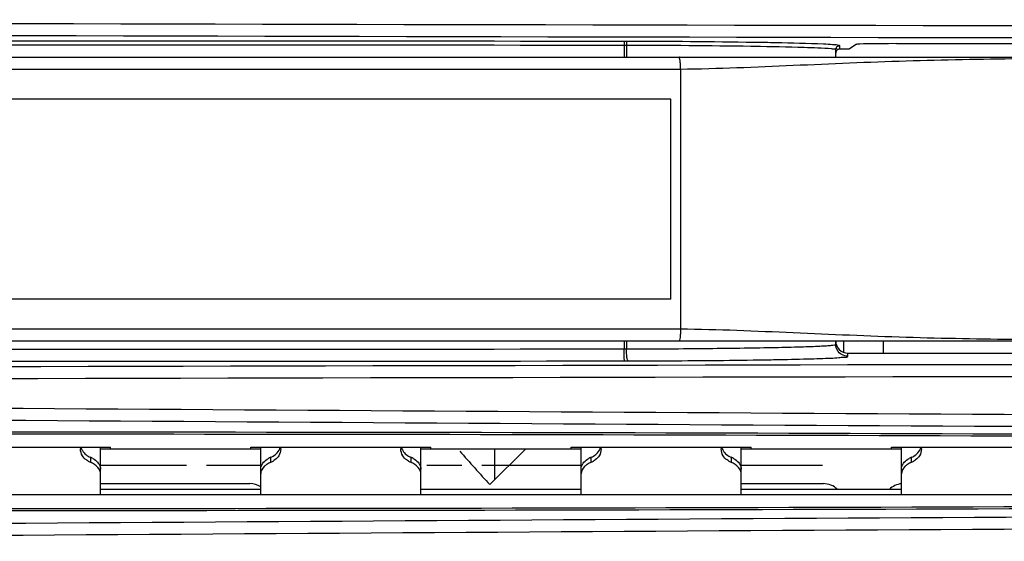
# Model space of a CAD drawing. Units: millimetres. Extents: x 0 to 1189, y 0 to 841.
# Drawn here: x 346 to 352, y 390 to 393 of the extents above; entities that cross this region are included whole.
import ezdxf

# ---------------------------------------------------------------- set-up
doc = ezdxf.new("R2010")
doc.units = ezdxf.units.MM
doc.header["$LTSCALE"] = 65.395
doc.layers.get('0').update_dxf_attribs({"linetype": 'CONTINUOUS'})
for name, color, linetype in [('00_COMPONENTS', 7, 'CONTINUOUS'), ('3_ALL_AXES', 7, 'CONTINUOUS'), ('7_ALL_FEATURES', 7, 'CONTINUOUS'), ('DTM_CURVES', 7, 'CONTINUOUS')]:
    doc.layers.add(name, color=color, linetype=linetype)

msp = doc.modelspace()

# ---------------------------------------------------------------- linework, layer by layer
at = {"color": 3, "linetype": 'CONTINUOUS'}
for p, q in [((350.8911, 391.1029), (350.8911, 391.0334)), ((351.1411, 391.0279), (351.1411, 391.1029)), ((348.7136, 390.4279), (348.7136, 390.2359)), ((346.2536, 390.2129), (347.1861, 390.2129)), ((350.2536, 390.2129), (350.7661, 390.2129))]:
    msp.add_line(p, q, dxfattribs=at)
for centre, start, end in [((347.1861, 390.0879), 57.30527, 90), ((350.7661, 390.0879), 45.28362, 90), ((351.2661, 390.0879), 95.74246, 134.71638)]:
    msp.add_arc(centre, 0.125, start, end, dxfattribs=at)
at = {"layer": '00_COMPONENTS', "color": 7, "linetype": 'CONTINUOUS'}
for p, q in [((349.522, 392.9506), (349.522, 392.8779)), ((349.5367, 392.9506), (349.522, 392.9506)), ((349.5367, 392.9506), (349.5367, 392.8779)), ((350.3345, 392.9438), (350.3143, 392.9441)), ((350.8436, 392.8779), (350.8436, 392.9225)), ((350.8442, 392.9238), (350.8463, 392.9338)), ((350.8442, 392.8779), (350.8442, 392.9238)), ((350.8463, 392.9338), (350.848, 392.9369)), ((350.8686, 392.9279), (350.8686, 392.9475)), ((350.9282, 392.9279), (350.8686, 392.9279)), ((350.9723, 392.9573), (350.9282, 392.9279)), ((351.2222, 392.9615), (352.2351, 392.9615)), ((334.5984, 392.8779), (352.7661, 392.8779)), ((332.3661, 392.8029), (349.8743, 392.8029)), ((349.8743, 392.8029), (349.8743, 391.1779)), ((349.8136, 392.6154), (342.8136, 392.6154)), ((349.8136, 391.3654), (349.8136, 392.6154)), ((349.8136, 391.3654), (342.8136, 391.3654)), ((349.8743, 391.1779), (332.9111, 391.1779)), ((352.7661, 391.1029), (332.9111, 391.1029)), ((349.522, 391.1029), (349.522, 391.0544)), ((349.5367, 391.1029), (349.5367, 391.0544)), ((350.8436, 391.0833), (350.8436, 391.1029)), ((350.8442, 391.082), (350.8442, 391.1029)), ((349.522, 391.0544), (349.5367, 391.0544)), ((350.9186, 391.0083), (350.9186, 391.0279)), ((350.9186, 391.0279), (353.3036, 391.0279)), ((346.2536, 390.1454), (346.2536, 390.441)), ((347.2536, 390.1454), (347.2536, 390.441)), ((348.2536, 390.1454), (348.2536, 390.441)), ((349.2536, 390.1454), (349.2536, 390.441)), ((350.2536, 390.1454), (350.2536, 390.441)), ((351.2536, 390.1454), (351.2536, 390.441)), ((346.1911, 390.3776), (346.1911, 390.3467)), ((347.3161, 390.3467), (347.3161, 390.3776)), ((348.1911, 390.3776), (348.1911, 390.3467)), ((349.3161, 390.3467), (349.3161, 390.3776)), ((350.1911, 390.3776), (350.1911, 390.3467)), ((351.3161, 390.3467), (351.3161, 390.3776))]:
    msp.add_line(p, q, dxfattribs=at)
at = {"layer": '00_COMPONENTS', "color": 3, "linetype": 'CONTINUOUS'}
for p, q in [((345.1911, 390.441), (346.3161, 390.441)), ((347.2536, 390.4279), (346.2536, 390.4279)), ((346.3161, 390.4279), (346.3161, 390.441)), ((347.1911, 390.4284), (346.3161, 390.4284)), ((347.1911, 390.4279), (347.1911, 390.441)), ((347.1911, 390.441), (348.3161, 390.441)), ((349.2536, 390.4279), (348.2536, 390.4279)), ((348.3161, 390.4279), (348.3161, 390.441)), ((349.1911, 390.4284), (348.3161, 390.4284)), ((349.1911, 390.4279), (349.1911, 390.441)), ((349.1911, 390.441), (350.3161, 390.441)), ((351.2536, 390.4279), (350.2536, 390.4279)), ((350.3161, 390.4279), (350.3161, 390.441)), ((351.1911, 390.4284), (350.3161, 390.4284)), ((351.1911, 390.4279), (351.1911, 390.441)), ((351.1911, 390.441), (352.3161, 390.441)), ((333.0286, 390.1454), (358.4786, 390.1454)), ((333.0286, 390.1449), (358.4786, 390.1449))]:
    msp.add_line(p, q, dxfattribs=at)
at = {"layer": '00_COMPONENTS', "color": 7, "linetype": 'CONTINUOUS'}
msp.add_lwpolyline([(350.8575, 391.0396), (350.8573, 391.04), (350.8545, 391.0443), (350.8502, 391.0528), (350.8464, 391.0643), (350.8443, 391.0781), (350.8442, 391.082)], dxfattribs=at)
for centre, radius, start, end in [((346.4656, -4285.1184), 4678.095, 89.9625538, 90.0895839), ((346.4656, -4282.2835), 4675.2351, 89.9625423, 90.0896113), ((349.7746, 392.963), 0.2524, 180.01356, 181.69126), ((349.5175, 384.5158), 8.4598, 89.84402, 89.9629), ((349.4383, 334.0405), 58.9102, 89.14795, 89.904309), ((349.442, 332.3413), 60.6343, 89.156716, 89.906881), ((349.8609, 361.6919), 31.2808, 88.88535, 89.13277), ((350.7662, 392.1241), 0.8329, 84.76826, 86.00304), ((350.7948, 392.4435), 0.5122, 84.18114, 84.70386), ((346.4621, 5055.7535), 4664.7001, 269.9102293, 270.0375852), ((346.4621, 5064.2416), 4673.2632, 269.9103116, 270.0375508), ((349.5182, 401.8872), 10.9079, 270.03508, 270.158), ((349.8311, 426.1101), 35.1281, 270.87131, 271.03686), ((346.2152, 390.4298), 0.0865, 172.54263, 179.96227), ((347.2921, 390.4298), 0.0866, 0.04291, 7.45895), ((348.2152, 390.4298), 0.0865, 172.54263, 179.96227), ((349.2921, 390.4298), 0.0866, 0.04291, 7.45895), ((350.2152, 390.4298), 0.0865, 172.54263, 179.96227), ((351.2921, 390.4298), 0.0866, 0.04291, 7.45895), ((346.2409, 390.4671), 0.1303, 240.48646, 247.5545), ((346.1363, 390.2473), 0.1413, 60.98271, 67.15969), ((347.371, 390.2473), 0.1413, 112.84031, 119.01729), ((347.2665, 390.467), 0.1301, 292.44505, 299.59616), ((348.2409, 390.4671), 0.1303, 240.48646, 247.5545), ((348.1363, 390.2473), 0.1413, 60.98271, 67.15969), ((349.371, 390.2473), 0.1413, 112.84031, 119.01729), ((349.2665, 390.467), 0.1301, 292.44505, 299.59616), ((350.2409, 390.4671), 0.1303, 240.48646, 247.5545), ((350.1363, 390.2473), 0.1413, 60.98271, 67.15969), ((351.371, 390.2473), 0.1413, 112.84031, 119.01729), ((351.2665, 390.467), 0.1301, 292.44505, 299.59616)]:
    msp.add_arc(centre, radius, start, end, dxfattribs=at)
at = {"layer": '00_COMPONENTS', "color": 3, "linetype": 'CONTINUOUS'}
msp.add_arc((345.9456, 1954.4654), 1564.4072, 269.5430852, 270.4427684, dxfattribs=at)
at = {"layer": '00_COMPONENTS', "color": 7, "linetype": 'CONTINUOUS'}
for centre, major_axis, ratio, start_param, end_param in [((350.8686, 392.9029), (0, 0.025), 0.999848, 6.283185, 7.853982), ((351.2222, 392.9571), (0.25, 0), 0.017455, 1.570796, 3.115413), ((350.9186, 391.1029), (0, 0.075), 0.999848, 7.853982, 9.424778), ((345.7536, 386.208), (82.545, 0), 0.052408, 1.421853, 1.71974), ((345.939, 394.3718), (82.545, 0), 0.052408, -1.722554, -1.423361)]:
    msp.add_ellipse(centre, major_axis=major_axis, ratio=ratio, start_param=start_param, end_param=end_param, dxfattribs=at)
at = {"layer": '00_COMPONENTS', "color": 3, "linetype": 'CONTINUOUS'}
msp.add_ellipse((345.7536, 386.1952), major_axis=(82.545, 0), ratio=0.052408, start_param=1.42216, end_param=1.719432, dxfattribs=at)
at = {"layer": '00_COMPONENTS', "color": 7, "linetype": 'CONTINUOUS'}
for points, knots in [([(358.6116, 393.0722), (356.4988, 393.0681), (348.1, 393.071), (339.701, 393.1113), (333.4152, 393.0716)], [0, 0, 0, 0, 0.251567, 1, 1, 1, 1]), ([(358.62, 392.9972), (356.5086, 392.9931), (348.1155, 392.9959), (339.7223, 393.0364), (333.4408, 392.9966)], [0, 0, 0, 0, 0.251565, 1, 1, 1, 1]), ([(349.523, 392.9756), (349.522, 392.9751), (349.5232, 392.9695), (349.5222, 392.9661), (349.5222, 392.963)], [0, 0, 0, 0, 0.261468, 1, 1, 1, 1]), ([(349.5405, 392.9756), (349.5386, 392.9754), (349.5372, 392.966), (349.5371, 392.9605), (349.5377, 392.9556)], [0, 0, 0, 0, 0.280128, 1, 1, 1, 1]), ([(350.8175, 392.9286), (350.7607, 392.9339), (350.5995, 392.9382), (350.4385, 392.9422), (350.3345, 392.9438)], [0, 0, 0, 0, 0.354262, 1, 1, 1, 1]), ([(350.8242, 392.955), (350.8052, 392.9564), (350.687, 392.9624), (350.5687, 392.9648), (350.4694, 392.9668)], [0, 0, 0, 0, 0.161079, 1, 1, 1, 1]), ([(350.8442, 392.9238), (350.8433, 392.9282), (350.8294, 392.9259), (350.8221, 392.9281), (350.8175, 392.9286)], [0, 0, 0, 0, 0.495807, 1, 1, 1, 1]), ([(350.8686, 392.9475), (350.8686, 392.948), (350.8709, 392.9507), (350.8564, 392.951), (350.8521, 392.9526), (350.8468, 392.9531)], [0, 0, 0, 0, 0.061899, 0.340993, 1, 1, 1, 1]), ([(350.847, 392.935), (350.847, 392.9343), (350.8473, 392.9325), (350.8479, 392.931), (350.8484, 392.9301)], [0, 0, 0, 0, 0.462036, 1, 1, 1, 1]), ([(349.8743, 392.8029), (349.8743, 392.8125), (349.8738, 392.8298), (349.8725, 392.8543), (349.87, 392.8672), (349.8681, 392.8779), (349.866, 392.8779)], [0, 0, 0, 0, 0.377189, 0.697745, 0.914267, 1, 1, 1, 1]), ([(349.8743, 392.8029), (350.1091, 392.8057), (350.5785, 392.826), (351.2822, 392.8577), (351.9868, 392.8698), (352.4565, 392.8742), (352.6916, 392.8738)], [0, 0, 0, 0, 0.249963, 0.499966, 0.749784, 1, 1, 1, 1]), ([(349.8743, 391.1779), (349.8742, 391.1683), (349.8737, 391.151), (349.8724, 391.1265), (349.8698, 391.1137), (349.8681, 391.1029), (349.866, 391.1029)], [0, 0, 0, 0, 0.377444, 0.698193, 0.914844, 1, 1, 1, 1]), ([(352.6916, 391.1071), (352.4565, 391.1066), (351.9868, 391.1111), (351.2822, 391.1232), (350.5785, 391.1549), (350.1091, 391.1751), (349.8743, 391.1779)], [0, 0, 0, 0, 0.250223, 0.500039, 0.750039, 1, 1, 1, 1]), ([(349.5367, 391.0544), (349.6244, 391.0546), (349.7946, 391.0554), (350.0397, 391.0574), (350.262, 391.06), (350.4546, 391.0634), (350.594, 391.0667), (350.6861, 391.0699), (350.74, 391.0719), (350.7816, 391.0746), (350.8148, 391.0758), (350.8304, 391.08), (350.8439, 391.0794), (350.8442, 391.082)], [0, 0, 0, 0, 0.201064, 0.390311, 0.561946, 0.710719, 0.832105, 0.881335, 0.922403, 0.955029, 0.978877, 0.993984, 1, 1, 1, 1]), ([(349.5235, 390.9898), (349.5232, 390.9938), (349.5223, 391.0153), (349.5221, 391.0368), (349.522, 391.0544)], [0, 0, 0, 0, 0.18519, 1, 1, 1, 1]), ([(349.5483, 390.9794), (349.5458, 390.9797), (349.5424, 390.9895), (349.5378, 391.0122), (349.5367, 391.0368), (349.5367, 391.0544)], [0, 0, 0, 0, 0.09747, 0.315106, 1, 1, 1, 1]), ([(333.4408, 390.9592), (335.5132, 390.9461), (343.9063, 390.925), (352.2993, 390.971), (358.62, 390.9586)], [0, 0, 0, 0, 0.246919, 1, 1, 1, 1]), ([(349.5249, 390.9794), (349.524, 390.9798), (349.5245, 390.9844), (349.5236, 390.9873), (349.5235, 390.9898)], [0, 0, 0, 0, 0.277436, 1, 1, 1, 1]), ([(349.5483, 390.9794), (349.6224, 390.9796), (349.8948, 390.9807), (350.1671, 390.983), (350.3653, 390.9861)], [0, 0, 0, 0, 0.272333, 1, 1, 1, 1]), ([(350.4668, 390.9878), (350.5334, 390.989), (350.6263, 390.9911), (350.7419, 390.9942), (350.8058, 390.9974), (350.8593, 390.9982), (350.8878, 391.0046), (350.9187, 391.0008), (350.9186, 391.0083)], [0, 0, 0, 0, 0.441002, 0.617421, 0.762018, 0.873485, 0.950374, 1, 1, 1, 1]), ([(333.4152, 390.8842), (335.4889, 390.8711), (343.8877, 390.85), (352.2865, 390.896), (358.6116, 390.8836)], [0, 0, 0, 0, 0.246906, 1, 1, 1, 1]), ([(358.6116, 390.6433), (354.3968, 390.6185), (345.9983, 390.6906), (337.5985, 390.7208), (333.4152, 390.6416)], [0, 0, 0, 0, 0.501838, 1, 1, 1, 1]), ([(358.62, 390.5684), (354.4081, 390.5437), (346.0153, 390.6152), (337.6212, 390.6462), (333.4408, 390.5667)], [0, 0, 0, 0, 0.501835, 1, 1, 1, 1]), ([(347.3459, 390.3953), (347.3497, 390.3984), (347.3631, 390.4111), (347.3725, 390.4279), (347.3759, 390.4408)], [0, 0, 0, 0, 0.270615, 1, 1, 1, 1]), ([(349.3459, 390.3953), (349.3497, 390.3984), (349.3631, 390.4111), (349.3725, 390.4279), (349.3759, 390.4408)], [0, 0, 0, 0, 0.270615, 1, 1, 1, 1]), ([(351.3459, 390.3953), (351.3497, 390.3984), (351.3631, 390.4111), (351.3725, 390.4279), (351.3759, 390.4408)], [0, 0, 0, 0, 0.270615, 1, 1, 1, 1]), ([(346.1767, 390.3537), (346.1728, 390.356), (346.1589, 390.3649), (346.147, 390.3771), (346.1406, 390.3874)], [0, 0, 0, 0, 0.27273, 1, 1, 1, 1]), ([(346.2356, 390.3466), (346.2385, 390.3433), (346.248, 390.3308), (346.2536, 390.3149), (346.2536, 390.3036)], [0, 0, 0, 0, 0.277209, 1, 1, 1, 1]), ([(347.2536, 390.3036), (347.2536, 390.3149), (347.2593, 390.3308), (347.2688, 390.3433), (347.2717, 390.3466)], [0, 0, 0, 0, 0.722791, 1, 1, 1, 1]), ([(347.3667, 390.3875), (347.3604, 390.3773), (347.3486, 390.365), (347.3346, 390.356), (347.3307, 390.3538)], [0, 0, 0, 0, 0.727193, 1, 1, 1, 1]), ([(348.1767, 390.3537), (348.1728, 390.356), (348.1589, 390.3649), (348.147, 390.3771), (348.1406, 390.3874)], [0, 0, 0, 0, 0.27273, 1, 1, 1, 1]), ([(348.2356, 390.3466), (348.2385, 390.3433), (348.248, 390.3308), (348.2536, 390.3149), (348.2536, 390.3036)], [0, 0, 0, 0, 0.277209, 1, 1, 1, 1]), ([(349.2536, 390.3036), (349.2536, 390.3149), (349.2593, 390.3308), (349.2688, 390.3433), (349.2717, 390.3466)], [0, 0, 0, 0, 0.722791, 1, 1, 1, 1]), ([(349.3667, 390.3875), (349.3604, 390.3773), (349.3486, 390.365), (349.3346, 390.356), (349.3307, 390.3538)], [0, 0, 0, 0, 0.727193, 1, 1, 1, 1]), ([(350.1767, 390.3537), (350.1728, 390.356), (350.1589, 390.3649), (350.147, 390.3771), (350.1406, 390.3874)], [0, 0, 0, 0, 0.27273, 1, 1, 1, 1]), ([(350.2356, 390.3466), (350.2385, 390.3433), (350.248, 390.3308), (350.2536, 390.3149), (350.2536, 390.3036)], [0, 0, 0, 0, 0.277209, 1, 1, 1, 1]), ([(351.2536, 390.3036), (351.2536, 390.3149), (351.2593, 390.3308), (351.2688, 390.3433), (351.2717, 390.3466)], [0, 0, 0, 0, 0.722791, 1, 1, 1, 1]), ([(351.3667, 390.3875), (351.3604, 390.3773), (351.3486, 390.365), (351.3346, 390.356), (351.3307, 390.3538)], [0, 0, 0, 0, 0.727193, 1, 1, 1, 1]), ([(346.2536, 390.274), (346.2536, 390.2793), (346.2497, 390.3034), (346.2313, 390.3229), (346.2157, 390.3335)], [0, 0, 0, 0, 0.217962, 1, 1, 1, 1]), ([(347.2916, 390.3335), (347.2857, 390.3295), (347.2671, 390.3146), (347.2536, 390.2909), (347.2536, 390.274)], [0, 0, 0, 0, 0.296997, 1, 1, 1, 1]), ([(348.2536, 390.274), (348.2536, 390.2793), (348.2497, 390.3034), (348.2313, 390.3229), (348.2157, 390.3335)], [0, 0, 0, 0, 0.217962, 1, 1, 1, 1]), ([(349.2916, 390.3335), (349.2857, 390.3295), (349.2671, 390.3146), (349.2536, 390.2909), (349.2536, 390.274)], [0, 0, 0, 0, 0.296997, 1, 1, 1, 1]), ([(350.2536, 390.274), (350.2536, 390.2793), (350.2497, 390.3034), (350.2313, 390.3229), (350.2157, 390.3335)], [0, 0, 0, 0, 0.217962, 1, 1, 1, 1]), ([(351.2916, 390.3335), (351.2857, 390.3295), (351.2671, 390.3146), (351.2536, 390.2909), (351.2536, 390.274)], [0, 0, 0, 0, 0.296997, 1, 1, 1, 1]), ([(333.4408, 390.0066), (337.6212, 389.9272), (346.0153, 389.9582), (354.4081, 390.0296), (358.62, 390.0049)], [0, 0, 0, 0, 0.498165, 1, 1, 1, 1]), ([(333.4152, 389.9317), (337.5985, 389.8526), (345.9983, 389.8828), (354.3968, 389.9548), (358.6116, 389.93)], [0, 0, 0, 0, 0.498162, 1, 1, 1, 1])]:
    msp.add_open_spline(points, degree=3, knots=knots, dxfattribs=at)
for points in [[(350.8686, 392.9475), (350.8603, 392.9475), (350.847, 392.9434), (350.847, 392.935)], [(350.8537, 391.0458), (350.8472, 391.057), (350.8436, 391.0703), (350.8436, 391.0833)], [(350.9186, 391.0083), (350.8936, 391.0083), (350.8661, 391.0241), (350.8537, 391.0458)], [(346.1406, 390.3874), (346.1329, 390.3999), (346.1286, 390.4151), (346.1286, 390.4298)], [(346.1314, 390.4408), (346.1334, 390.4332), (346.1366, 390.4258), (346.1406, 390.419)], [(346.1406, 390.419), (346.1463, 390.4097), (346.1538, 390.4014), (346.1623, 390.3945)], [(347.3786, 390.4298), (347.3786, 390.4152), (347.3744, 390.4), (347.3667, 390.3875)], [(348.1406, 390.3874), (348.1329, 390.3999), (348.1286, 390.4151), (348.1286, 390.4298)], [(348.1314, 390.4408), (348.1334, 390.4332), (348.1366, 390.4258), (348.1406, 390.419)], [(348.1406, 390.419), (348.1463, 390.4097), (348.1538, 390.4014), (348.1623, 390.3945)], [(349.3786, 390.4298), (349.3786, 390.4152), (349.3744, 390.4), (349.3667, 390.3875)], [(350.1406, 390.3874), (350.1329, 390.3999), (350.1286, 390.4151), (350.1286, 390.4298)], [(350.1314, 390.4408), (350.1334, 390.4332), (350.1366, 390.4258), (350.1406, 390.419)], [(350.1406, 390.419), (350.1463, 390.4097), (350.1538, 390.4014), (350.1623, 390.3945)], [(351.3786, 390.4298), (351.3786, 390.4152), (351.3744, 390.4), (351.3667, 390.3875)], [(346.1623, 390.3945), (346.171, 390.3875), (346.1809, 390.3819), (346.1911, 390.3776)], [(346.2157, 390.3335), (346.208, 390.3388), (346.1997, 390.3431), (346.1911, 390.3467)], [(346.2048, 390.3709), (346.2163, 390.3645), (346.227, 390.3564), (346.2356, 390.3466)], [(347.2717, 390.3466), (347.2803, 390.3564), (347.291, 390.3645), (347.3024, 390.3709)], [(347.3161, 390.3467), (347.3076, 390.3431), (347.2993, 390.3388), (347.2916, 390.3335)], [(347.3161, 390.3776), (347.3268, 390.382), (347.337, 390.388), (347.3459, 390.3953)], [(348.1623, 390.3945), (348.171, 390.3875), (348.1809, 390.3819), (348.1911, 390.3776)], [(348.2157, 390.3335), (348.208, 390.3388), (348.1997, 390.3431), (348.1911, 390.3467)], [(348.2048, 390.3709), (348.2163, 390.3645), (348.227, 390.3564), (348.2356, 390.3466)], [(349.2717, 390.3466), (349.2803, 390.3564), (349.291, 390.3645), (349.3024, 390.3709)], [(349.3161, 390.3467), (349.3076, 390.3431), (349.2993, 390.3388), (349.2916, 390.3335)], [(349.3161, 390.3776), (349.3268, 390.382), (349.337, 390.388), (349.3459, 390.3953)], [(350.1623, 390.3945), (350.171, 390.3875), (350.1809, 390.3819), (350.1911, 390.3776)], [(350.2157, 390.3335), (350.208, 390.3388), (350.1997, 390.3431), (350.1911, 390.3467)], [(350.2048, 390.3709), (350.2163, 390.3645), (350.227, 390.3564), (350.2356, 390.3466)], [(351.2717, 390.3466), (351.2803, 390.3564), (351.291, 390.3645), (351.3024, 390.3709)], [(351.3161, 390.3467), (351.3076, 390.3431), (351.2993, 390.3388), (351.2916, 390.3335)], [(351.3161, 390.3776), (351.3268, 390.382), (351.337, 390.388), (351.3459, 390.3953)]]:
    msp.add_open_spline(points, degree=3, dxfattribs=at)
at = {"layer": '3_ALL_AXES', "color": 3, "linetype": 'CONTINUOUS'}
msp.add_line((348.9057, 390.4279), (348.6843, 390.2066), dxfattribs=at)
msp.add_arc((353.8086, 394.9754), 7, 220.6345, 222.94215, dxfattribs=at)
at = {"layer": '7_ALL_FEATURES', "color": 3, "linetype": 'CONTINUOUS'}
for p, q in [((347.2536, 390.1767), (346.2536, 390.1767)), ((349.2536, 390.1767), (348.2536, 390.1767)), ((351.2536, 390.1767), (350.2536, 390.1767))]:
    msp.add_line(p, q, dxfattribs=at)
at = {"layer": 'DTM_CURVES', "color": 4, "linetype": 'CONTINUOUS'}
for p, q in [((346.7911, 390.3267), (346.2536, 390.3267)), ((347.2536, 390.3267), (346.9161, 390.3267)), ((348.5099, 390.3267), (348.2911, 390.3267)), ((349.2536, 390.3267), (348.6349, 390.3267)), ((350.7599, 390.3267), (350.2536, 390.3267))]:
    msp.add_line(p, q, dxfattribs=at)

doc.saveas('drawing.dxf')
